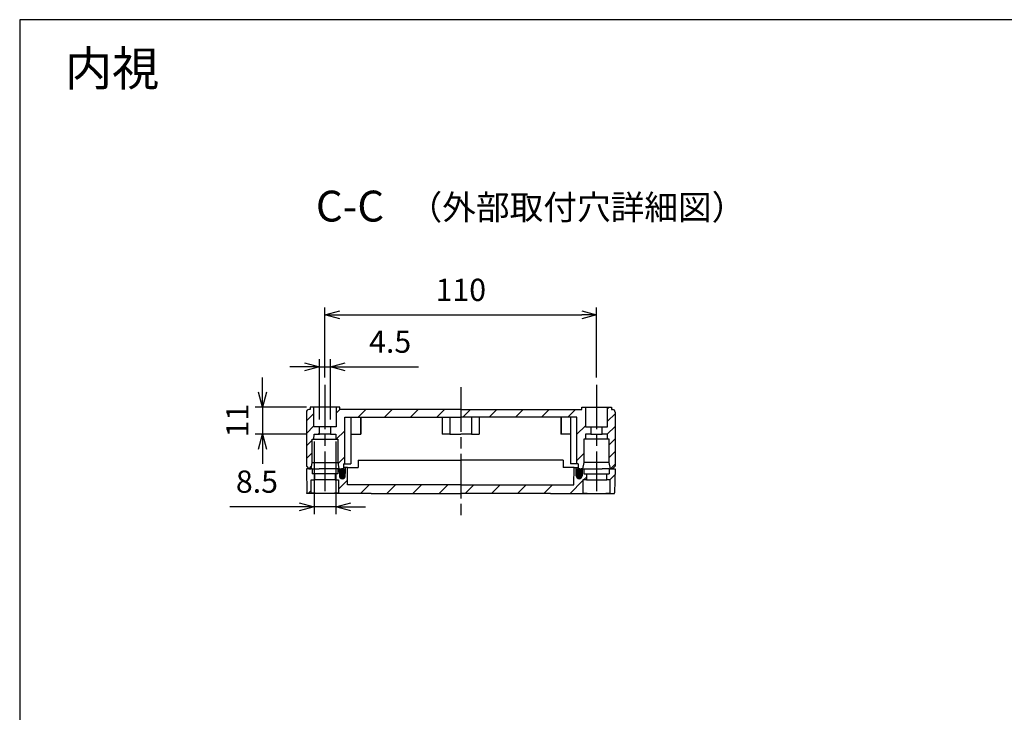
# Model space of a CAD drawing. Units: millimetres. Extents: x 0 to 2428, y 0 to 840.
# Drawn here: x 1219 to 1618, y 560 to 840 of the extents above; entities that cross this region are included whole.
import ezdxf

# ---------------------------------------------------------------- set-up
doc = ezdxf.new("R2010")
doc.units = ezdxf.units.MM
doc.header["$LTSCALE"] = 3
doc.linetypes.add('AM_ISO08W050', pattern=[18, 12, -1.5, 3, -1.5])
doc.linetypes.add('AM_ISO08W050x2', pattern=[9, 6, -0.75, 1.5, -0.75])
for name, color, linetype, lineweight in [('AM_10', 7, 'AM_ISO08W050', 50), ('AM_5', 3, 'Continuous', 25), ('AM_7', 4, 'AM_ISO08W050', 25), ('AM_8', 1, 'Continuous', 25), ('ｶﾞｽｹｯﾄ', 5, 'Continuous', 25), ('ﾄｯﾌﾟｶﾊﾞｰ', 7, 'Continuous', 25), ('ﾎﾞﾃﾞｨｰ', 2, 'Continuous', 25)]:
    doc.layers.add(name, color=color, linetype=linetype, lineweight=lineweight)
doc.styles.add('ACISOTS', font='isocp.shx', dxfattribs={"height": 1, "bigfont": 'extfont.shx'})
doc.styles.get("Standard").update_dxf_attribs({"font": 'ISOCP.SHX', "bigfont": 'EXTFONT.SHX'})
doc.styles.add('takachi1', font='txt', dxfattribs={"height": 2.5})
doc.dimstyles.new('AM_ISO$0', dxfattribs={"dimtxt": 3.5, "dimasz": 2.5, "dimexe": 1, "dimexo": 1, "dimgap": 1.5, "dimtad": 1, "dimdsep": 46, "dimtxsty": 'Standard', "dimblk": 'OPEN30', "dimcen": 0, "dimclrd": 3, "dimclre": 3, "dimclrt": 2, "dimadec": 0, "dimazin": 2, "dimtp": 0.1, "dimtm": 0.1, "dimtfac": 0.71, "dimtmove": 0, "dimatfit": 3, "dimldrblk": 'OPEN30', "dimfxl": 0, "dimlwd": -1, "dimlwe": -1, "dimarcsym": 0})
pattern_1 = [(45, (-309.4916333200033, -116.8404153023637), (-5.303300858899106, 5.303300858899107), [])]
pattern_2 = [(45, (-309.4916333200033, -116.8404153023637), (-2.545584412271571, 2.545584412271571), [])]

# ---------------------------------------------------------------- blocks, each defined once
blk = doc.blocks.new('TK-A3')
blk.add_lwpolyline([(0, 0), (403, 0), (403, 280), (0, 280.0000000000001)], close=True)
blk = doc.blocks.new('*S90')
at = {"layer": 'AM_10', "color": 7, "insert": (1352.794463926641, 762.892032712629), "char_height": 12.5, "attachment_point": 5, "style": 'ACISOTS'}
blk.add_mtext('C-C', dxfattribs=at)
blk = doc.blocks.new('_Open30')
at = {"color": 0, "linetype": 'ByBlock', "lineweight": -2}
for p, q in [((-1, 0.26794919), (0, 0)), ((0, 0), (-1, -0.26794919)), ((0, 0), (-1, 0))]:
    blk.add_line(p, q, dxfattribs=at)
blk = doc.blocks.new('*D57')
at = {"layer": 'AM_5', "color": 3, "transparency": 16777216}
for p, q in [((1342.643741102611, 695.1313469913674), (1342.643770034148, 723.4320641267524)), ((1452.688740540121, 695.1312344934767), (1452.688769471659, 723.4319516288616)), ((1348.643766967275, 720.4320579930145), (1446.688766404792, 720.4319577626025))]:
    blk.add_line(p, q, dxfattribs=at)
at = {"layer": 'Defpoints', "color": 0, "transparency": 16777216}
for p in [(1452.688766404789, 720.4319516288631), (1342.643738035741, 692.1313469913689), (1452.688737473252, 692.1312344934781)]:
    blk.add_point(p, dxfattribs=at)
at = {"layer": 'AM_5', "color": 3, "transparency": 16777216, "xscale": 6, "yscale": 6, "zscale": 6}
for p, rotation in [((1342.643766967278, 720.4320641267539), 179.9999414271037), ((1452.688766404789, 720.4319516288631), 359.9999414271037)]:
    blk.add_blockref('_Open30', p, dxfattribs=dict(at, rotation=rotation))
at = {"layer": 'AM_5', "color": 2, "transparency": 16777216, "insert": (1397.666267421845, 729.4320078778125), "char_height": 9, "attachment_point": 5, "rotation": 359.99994142710364}
blk.add_mtext('110', dxfattribs=at)
blk = doc.blocks.new('*D58')
at = {"layer": 'AM_5', "color": 3, "transparency": 16777216}
for p, q in [((1340.393738035741, 678.1313469913688), (1340.393738035741, 702.4677871743676)), ((1344.893738035741, 678.1313469913688), (1344.893738035741, 702.4677871743676)), ((1334.393738035741, 699.4677871743676), (1328.393738035741, 699.4677871743676)), ((1340.393738035741, 699.4677871743676), (1344.893738035741, 699.4677871743676)), ((1350.893738035741, 699.4677871743676), (1380.481611729154, 699.4677871743676))]:
    blk.add_line(p, q, dxfattribs=at)
at = {"layer": 'Defpoints', "color": 0, "transparency": 16777216}
for p in [(1344.893738035741, 699.4677871743676), (1340.393738035741, 675.1313469913688), (1344.893738035741, 675.1313469913688)]:
    blk.add_point(p, dxfattribs=at)
at = {"layer": 'AM_5', "color": 3, "transparency": 16777216, "xscale": 6, "yscale": 6, "zscale": 6}
blk.add_blockref('_Open30', (1340.393738035741, 699.4677871743676), dxfattribs=at)
at = {"layer": 'AM_5', "color": 3, "transparency": 16777216, "xscale": 6, "yscale": 6, "zscale": 6, "rotation": 180}
blk.add_blockref('_Open30', (1344.893738035741, 699.4677871743676), dxfattribs=at)
at = {"layer": 'AM_5', "color": 2, "transparency": 16777216, "insert": (1369.045215626086, 708.4677871743676), "char_height": 9, "attachment_point": 5}
blk.add_mtext('4.5', dxfattribs=at)
blk = doc.blocks.new('*D59')
at = {"layer": 'AM_5', "color": 3, "transparency": 16777216}
for p, q in [((1317.329955726768, 689.131346991369), (1317.329955726768, 695.131346991369)), ((1335.143738035741, 683.131346991369), (1314.329955726768, 683.131346991369)), ((1317.329955726768, 683.131346991369), (1317.329955726768, 672.1313469913691)), ((1335.211191771324, 672.1313469913691), (1314.329955726768, 672.1313469913691)), ((1317.329955726768, 666.1313469913691), (1317.329955726768, 660.1313469913691))]:
    blk.add_line(p, q, dxfattribs=at)
at = {"layer": 'Defpoints', "color": 0, "transparency": 16777216}
for p in [(1338.143738035741, 683.131346991369), (1317.329955726768, 672.1313469913691), (1338.211191771324, 672.1313469913691)]:
    blk.add_point(p, dxfattribs=at)
at = {"layer": 'AM_5', "color": 3, "transparency": 16777216, "xscale": 6, "yscale": 6, "zscale": 6}
for p, rotation in [((1317.329955726768, 683.131346991369), 270), ((1317.329955726768, 672.1313469913691), 90)]:
    blk.add_blockref('_Open30', p, dxfattribs=dict(at, rotation=rotation))
at = {"layer": 'AM_5', "color": 2, "transparency": 16777216, "insert": (1308.329955726767, 677.6313469913692), "char_height": 9, "attachment_point": 5, "rotation": 90}
blk.add_mtext('11', dxfattribs=at)
blk = doc.blocks.new('*D60')
at = {"layer": 'AM_5', "color": 3, "transparency": 16777216}
for p, q in [((1338.211191771324, 669.1313469913691), (1338.211191771324, 639.7581167058476)), ((1347.07628430016, 669.1313469913691), (1347.07628430016, 639.7581167058476)), ((1332.211191771324, 642.7581167058476), (1304.102625012748, 642.7581167058476)), ((1347.07628430016, 642.7581167058476), (1338.211191771324, 642.7581167058476)), ((1353.07628430016, 642.7581167058476), (1359.07628430016, 642.7581167058476))]:
    blk.add_line(p, q, dxfattribs=at)
at = {"layer": 'Defpoints', "color": 0, "transparency": 16777216}
for p in [(1338.211191771324, 672.1313469913691), (1347.07628430016, 672.1313469913691), (1347.07628430016, 642.7581167058476)]:
    blk.add_point(p, dxfattribs=at)
at = {"layer": 'AM_5', "color": 3, "transparency": 16777216, "xscale": 6, "yscale": 6, "zscale": 6}
blk.add_blockref('_Open30', (1338.211191771324, 642.7581167058476), dxfattribs=at)
at = {"layer": 'AM_5', "color": 3, "transparency": 16777216, "xscale": 6, "yscale": 6, "zscale": 6, "rotation": 180}
blk.add_blockref('_Open30', (1347.07628430016, 642.7581167058476), dxfattribs=at)
at = {"layer": 'AM_5', "color": 2, "transparency": 16777216, "insert": (1315.089021115816, 651.7581167058476), "char_height": 9, "attachment_point": 5}
blk.add_mtext('8.5', dxfattribs=at)
blk = doc.blocks.new('*S91')
at = {"layer": 'AM_10', "color": 7, "insert": (1352.794463926641, 762.892032712629), "char_height": 12.5, "attachment_point": 5, "style": 'ACISOTS'}
blk.add_mtext('C-C', dxfattribs=at)

msp = doc.modelspace()

# ---------------------------------------------------------------- hatches: boundary and pattern name
at = {"layer": 'AM_8'}
h = msp.add_hatch(dxfattribs=at)
h.set_pattern_fill('_U', color=256, scale=3.6, angle=45, style=0, pattern_type=0)
h.set_pattern_definition(pattern_2)
edge = h.paths.add_edge_path()
edge.add_line((1340.393738035742, 672.1313469913691), (1340.393738035742, 675.1313469913691))
edge.add_line((1340.393738035742, 675.1313469913691), (1338.143738035742, 675.1313469913691))
edge.add_line((1338.143738035742, 675.1313469913691), (1338.143738035742, 683.1313469913691))
edge.add_line((1338.143738035742, 683.1313469913691), (1336.643738035742, 683.1313469913691))
edge.add_line((1336.643738035742, 683.1313469913691), (1336.643738035742, 682.1313469913691))
edge.add_line((1336.643738035742, 682.1313469913691), (1336.143738035742, 682.1313469913691))
edge.add_arc((1336.143738035742, 681.1313469913691), 1, 90, 180)
edge.add_line((1335.143738035742, 681.1313469913691), (1335.143737045704, 659.1313459995761))
edge.add_line((1335.143737045704, 659.1313459995761), (1336.143735833702, 658.1313469913691))
edge.add_line((1336.143735833702, 658.1313469913691), (1336.993738035742, 658.1313469913691))
edge.add_line((1336.993738035742, 658.1313469913691), (1337.493738035742, 660.6313469913691))
edge.add_line((1337.493738035742, 660.6313469913691), (1337.493738035742, 670.1313469913691))
edge.add_line((1337.493738035742, 670.1313469913691), (1338.193738035741, 670.1313469913691))
edge.add_line((1338.193738035741, 670.1313469913691), (1338.211191771324, 672.1313469913691))
edge.add_line((1338.211191771324, 672.1313469913691), (1340.393738035742, 672.1313469913691))
h = msp.add_hatch(dxfattribs=at)
h.set_pattern_fill('_U', color=256, scale=7.5, angle=45, style=0, pattern_type=0)
h.set_pattern_definition(pattern_1)
edge = h.paths.add_edge_path()
edge.add_line((1397.643738035742, 679.031346991369), (1397.643738035742, 682.1313469913691))
edge.add_line((1397.643738035742, 682.1313469913691), (1348.643738035742, 682.1313469913691))
edge.add_line((1348.643738035742, 682.1313469913691), (1348.643738035742, 683.1313469913691))
edge.add_line((1348.643738035742, 683.1313469913691), (1347.143738035742, 683.1313469913691))
edge.add_line((1347.143738035742, 683.1313469913691), (1347.143738035742, 675.1313469913691))
edge.add_line((1347.143738035742, 675.1313469913691), (1344.893738035742, 675.1313469913691))
edge.add_line((1344.893738035742, 675.1313469913691), (1344.893738035742, 672.1313469913691))
edge.add_line((1344.893738035742, 672.1313469913691), (1347.07628430016, 672.1313469913691))
edge.add_line((1347.07628430016, 672.1313469913691), (1347.093738035742, 670.1313469913691))
edge.add_line((1347.093738035742, 670.1313469913691), (1347.793738035742, 670.1313469913691))
edge.add_line((1347.793738035742, 670.1313469913691), (1347.793738035742, 660.6313469913691))
edge.add_line((1347.793738035742, 660.6313469913691), (1348.293738035742, 658.1313469913691))
edge.add_line((1348.293738035742, 658.1313469913691), (1348.893738035742, 658.1313469913691))
edge.add_line((1348.893738035742, 658.1313469913691), (1348.978614607316, 657.0528878956411))
edge.add_arc((1349.975531941049, 657.1313469913691), 0.9999999999999944, 184.5000000000102, 270)
edge.add_line((1349.975531941049, 656.1313469913691), (1350.143738035742, 656.1313469913691))
edge.add_line((1350.143738035742, 656.1313469913691), (1350.143738035742, 660.1313469913691))
edge.add_line((1350.143738035742, 660.1313469913691), (1350.643738035742, 660.1313469913691))
edge.add_line((1350.643738035742, 660.1313469913691), (1350.643738035742, 679.031346991369))
edge.add_line((1350.643738035742, 679.031346991369), (1397.643738035742, 679.031346991369))
h = msp.add_hatch(dxfattribs=at)
h.set_pattern_fill('_U', color=256, scale=7.5, angle=45, style=0, pattern_type=0)
h.set_pattern_definition(pattern_1)
edge = h.paths.add_edge_path()
edge.add_line((1397.643738035742, 679.031346991369), (1397.643738035742, 682.1313469913691))
edge.add_line((1397.643738035742, 682.1313469913691), (1446.643738035741, 682.1313469913691))
edge.add_line((1446.643738035741, 682.1313469913691), (1446.643738035741, 683.1313469913691))
edge.add_line((1446.643738035741, 683.1313469913691), (1448.143738035741, 683.1313469913691))
edge.add_line((1448.143738035741, 683.1313469913691), (1448.143738035741, 675.1313469913691))
edge.add_line((1448.143738035741, 675.1313469913691), (1450.393738035741, 675.1313469913691))
edge.add_line((1450.393738035741, 675.1313469913691), (1450.393738035741, 672.1313469913691))
edge.add_line((1450.393738035741, 672.1313469913691), (1448.211191771323, 672.1313469913691))
edge.add_line((1448.211191771323, 672.1313469913691), (1448.193738035741, 670.1313469913691))
edge.add_line((1448.193738035741, 670.1313469913691), (1447.493738035741, 670.1313469913691))
edge.add_line((1447.493738035741, 670.1313469913691), (1447.493738035741, 660.6313469913691))
edge.add_line((1447.493738035741, 660.6313469913691), (1446.993738035741, 658.1313469913691))
edge.add_line((1446.993738035741, 658.1313469913691), (1446.393738035741, 658.1313469913691))
edge.add_line((1446.393738035741, 658.1313469913691), (1446.308861464167, 657.0528878956411))
edge.add_arc((1445.311944130434, 657.1313469913691), 0.9999999999999944, 270, 355.4999999999898, ccw=False)
edge.add_line((1445.311944130434, 656.1313469913691), (1445.143738035741, 656.1313469913691))
edge.add_line((1445.143738035741, 656.1313469913691), (1445.143738035741, 660.1313469913691))
edge.add_line((1445.143738035741, 660.1313469913691), (1444.643738035741, 660.1313469913691))
edge.add_line((1444.643738035741, 660.1313469913691), (1444.643738035741, 679.031346991369))
edge.add_line((1444.643738035741, 679.031346991369), (1397.643738035742, 679.031346991369))
h = msp.add_hatch(dxfattribs=at)
h.set_pattern_fill('_U', color=256, scale=3.6, angle=45, style=0, pattern_type=0)
h.set_pattern_definition(pattern_2)
edge = h.paths.add_edge_path()
edge.add_line((1454.893738035741, 672.1313469913691), (1454.893738035741, 675.1313469913691))
edge.add_line((1454.893738035741, 675.1313469913691), (1457.143738035741, 675.1313469913691))
edge.add_line((1457.143738035741, 675.1313469913691), (1457.143738035741, 683.1313469913691))
edge.add_line((1457.143738035741, 683.1313469913691), (1458.643738035741, 683.1313469913691))
edge.add_line((1458.643738035741, 683.1313469913691), (1458.643738035741, 682.1313469913691))
edge.add_line((1458.643738035741, 682.1313469913691), (1459.143738035741, 682.1313469913691))
edge.add_arc((1459.143738035741, 681.1313469913691), 1, 360, 450, ccw=False)
edge.add_line((1460.143738035741, 681.1313469913691), (1460.143739025779, 659.1313459995761))
edge.add_line((1460.143739025779, 659.1313459995761), (1459.143740237781, 658.1313469913691))
edge.add_line((1459.143740237781, 658.1313469913691), (1458.293738035741, 658.1313469913691))
edge.add_line((1458.293738035741, 658.1313469913691), (1457.793738035741, 660.6313469913691))
edge.add_line((1457.793738035741, 660.6313469913691), (1457.793738035741, 670.1313469913691))
edge.add_line((1457.793738035741, 670.1313469913691), (1457.093738035742, 670.1313469913691))
edge.add_line((1457.093738035742, 670.1313469913691), (1457.076284300159, 672.1313469913691))
edge.add_line((1457.076284300159, 672.1313469913691), (1454.893738035741, 672.1313469913691))
h = msp.add_hatch(dxfattribs=at)
h.set_pattern_fill('_U', color=256, scale=7.5, angle=45, style=0, pattern_type=0)
h.set_pattern_definition(pattern_1)
edge = h.paths.add_edge_path()
edge.add_line((1335.143738035742, 658.1313469913691), (1335.318288685022, 648.1313469913691))
edge.add_line((1335.318288685022, 648.1313469913691), (1397.643738035742, 648.1313469913691))
edge.add_line((1397.643738035742, 648.1313469913691), (1397.643738035742, 651.6313469913691))
edge.add_line((1397.643738035742, 651.6313469913691), (1351.804826110272, 651.6313469913691))
edge.add_line((1351.804826110272, 651.6313469913691), (1351.743738035742, 658.6313469913691))
edge.add_line((1351.743738035742, 658.6313469913691), (1350.946975651432, 658.6313469913689))
edge.add_line((1350.946975651432, 658.6313469913689), (1350.942612217542, 658.1313469913691))
edge.add_line((1350.942612217542, 658.1313469913691), (1350.893738035742, 655.331346991369))
edge.add_arc((1349.693738035741, 655.331346991369), 1.200000000000045, -180, 0, ccw=False)
edge.add_line((1348.493738035741, 655.331346991369), (1348.444863853942, 658.1313469913691))
edge.add_line((1348.444863853942, 658.1313469913691), (1347.793738035742, 658.1313469913691))
edge.add_line((1347.793738035742, 658.1313469913691), (1347.793738035742, 656.1313469913691))
edge.add_line((1347.793738035742, 656.1313469913691), (1346.744957366622, 656.1313469913691))
edge.add_line((1346.744957366622, 656.1313469913691), (1346.744957366622, 653.6313469913691))
edge.add_line((1346.744957366622, 653.6313469913691), (1348.193738035742, 653.6313469913691))
edge.add_line((1348.193738035742, 653.6313469913691), (1348.193738035742, 648.4129936154729))
edge.add_line((1348.193738035742, 648.4129936154729), (1342.643738035742, 648.1503612990884))
edge.add_line((1342.643738035742, 648.1503612990884), (1337.093738035742, 648.4129936154734))
edge.add_line((1337.093738035742, 648.4129936154734), (1337.093738035742, 653.6313469913691))
edge.add_line((1337.093738035742, 653.6313469913691), (1338.542518704862, 653.6313469913691))
edge.add_line((1338.542518704862, 653.6313469913691), (1338.542518704862, 656.1313469913691))
edge.add_line((1338.542518704862, 656.1313469913691), (1337.493738035742, 656.1313469913691))
edge.add_line((1337.493738035742, 656.1313469913691), (1337.493738035742, 658.1313469913691))
edge.add_line((1337.493738035742, 658.1313469913691), (1336.993738035742, 658.1313469913691))
edge.add_line((1336.993738035742, 658.1313469913691), (1336.143736935695, 658.1313458893758))
edge.add_line((1336.143736935695, 658.1313458893758), (1336.143735833702, 658.1313469913691))
edge.add_line((1336.143735833702, 658.1313469913691), (1335.143738035742, 658.1313469913691))
h = msp.add_hatch(dxfattribs=at)
h.set_pattern_fill('_U', color=256, scale=7.5, angle=45, style=0, pattern_type=0)
h.set_pattern_definition(pattern_1)
edge = h.paths.add_edge_path()
edge.add_line((1460.143738035741, 658.1313469913691), (1459.969187386461, 648.1313469913691))
edge.add_line((1459.969187386461, 648.1313469913691), (1397.643738035742, 648.1313469913691))
edge.add_line((1397.643738035742, 648.1313469913691), (1397.643738035742, 651.6313469913691))
edge.add_line((1397.643738035742, 651.6313469913691), (1443.482649961211, 651.6313469913691))
edge.add_line((1443.482649961211, 651.6313469913691), (1443.543738035741, 658.6313469913691))
edge.add_line((1443.543738035741, 658.6313469913691), (1444.340500420052, 658.6313469913689))
edge.add_line((1444.340500420052, 658.6313469913689), (1444.344863853941, 658.1313469913691))
edge.add_line((1444.344863853941, 658.1313469913691), (1444.393738035742, 655.331346991369))
edge.add_arc((1445.593738035742, 655.331346991369), 1.200000000000045, 540, 720)
edge.add_line((1446.793738035742, 655.331346991369), (1446.842612217542, 658.1313469913691))
edge.add_line((1446.842612217542, 658.1313469913691), (1447.493738035741, 658.1313469913691))
edge.add_line((1447.493738035741, 658.1313469913691), (1447.493738035741, 656.1313469913691))
edge.add_line((1447.493738035741, 656.1313469913691), (1448.542518704861, 656.1313469913691))
edge.add_line((1448.542518704861, 656.1313469913691), (1448.542518704861, 653.6313469913691))
edge.add_line((1448.542518704861, 653.6313469913691), (1447.093738035741, 653.6313469913691))
edge.add_line((1447.093738035741, 653.6313469913691), (1447.093738035741, 648.4129936154729))
edge.add_line((1447.093738035741, 648.4129936154729), (1452.643738035741, 648.1503612990884))
edge.add_line((1452.643738035741, 648.1503612990884), (1458.193738035741, 648.4129936154734))
edge.add_line((1458.193738035741, 648.4129936154734), (1458.193738035741, 653.6313469913691))
edge.add_line((1458.193738035741, 653.6313469913691), (1456.744957366621, 653.6313469913691))
edge.add_line((1456.744957366621, 653.6313469913691), (1456.744957366621, 656.1313469913691))
edge.add_line((1456.744957366621, 656.1313469913691), (1457.793738035741, 656.1313469913691))
edge.add_line((1457.793738035741, 656.1313469913691), (1457.793738035741, 658.1313469913691))
edge.add_line((1457.793738035741, 658.1313469913691), (1458.293738035741, 658.1313469913691))
edge.add_line((1458.293738035741, 658.1313469913691), (1459.143739135788, 658.1313458893758))
edge.add_line((1459.143739135788, 658.1313458893758), (1459.143740237781, 658.1313469913691))
edge.add_line((1459.143740237781, 658.1313469913691), (1460.143738035741, 658.1313469913691))
at = {"layer": 'ｶﾞｽｹｯﾄ'}
h = msp.add_hatch(color=256, dxfattribs=at)
edge = h.paths.add_edge_path()
edge.add_arc((1349.69373803574, 655.3313469913692), 1.200000000001019, 181.0000000000074, 358.9617102805126)
edge.add_line((1350.893541006262, 655.30960229251), (1350.922529353236, 656.9090866098327))
edge.add_arc((1349.694272661101, 656.9313469913692), 1.228458394232729, 358.9617102805027, 540.9999999999175)
edge.add_line((1348.466001367031, 656.9099074361835), (1348.493920801551, 655.3104041036443))
h = msp.add_hatch(color=256, dxfattribs=at)
edge = h.paths.add_edge_path()
edge.add_arc((1445.593738035743, 655.3313469913692), 1.200000000001019, 181.0382897194873, 358.99999999999255, ccw=False)
edge.add_line((1444.393935065221, 655.30960229251), (1444.364946718247, 656.9090866098327))
edge.add_arc((1445.593203410383, 656.9313469913692), 1.228458394232729, -0.9999999999174065, 181.0382897194973, ccw=False)
edge.add_line((1446.821474704452, 656.9099074361835), (1446.793555269932, 655.3104041036443))

# ---------------------------------------------------------------- linework, layer by layer
at = {"layer": 'AM_7', "linetype": 'AM_ISO08W050x2'}
for p, q in [((1342.643738035742, 692.1313469913691), (1342.643738035742, 649.1313469913692)), ((1397.643738035742, 691.1313469913691), (1397.643738035742, 639.1313469913691)), ((1452.643738035742, 692.1313469913691), (1452.643738035742, 649.1313469913692))]:
    msp.add_line(p, q, dxfattribs=at)
at = {"layer": 'ｶﾞｽｹｯﾄ'}
for p, q in [((1348.466001367031, 656.9099074361836), (1348.493920801551, 655.3104041036443)), ((1350.893541006261, 655.3096022925101), (1350.922529353235, 656.9090866098325)), ((1444.393935065222, 655.3096022925101), (1444.364946718248, 656.9090866098325)), ((1446.821474704452, 656.9099074361836), (1446.793555269932, 655.3104041036443))]:
    msp.add_line(p, q, dxfattribs=at)
for centre, radius, start, end in [((1349.6942726611, 656.9313469913693), 1.228458394232892, 358.9617102804995, 180.9999999999236), ((1445.593203410383, 656.9313469913693), 1.228458394232892, 359.0000000000764, 181.0382897195005), ((1349.693738035741, 655.3313469913692), 1.200000000000005, 181.0000000000017, 358.9617102805125), ((1445.593738035742, 655.3313469913692), 1.200000000000005, 181.0382897194874, 358.9999999999982)]:
    msp.add_arc(centre, radius, start, end, dxfattribs=at)
at = {"layer": 'ﾄｯﾌﾟｶﾊﾞｰ'}
for p, q in [((1337.493738035742, 658.1313469913691), (1335.143738035742, 658.1313469913691)), ((1335.143738035742, 658.1313469913691), (1335.31337302577, 648.4129935882868)), ((1337.493738035742, 658.1313469913691), (1340.319948028017, 658.1313469913691)), ((1337.493738035742, 658.1313469913691), (1337.493738035742, 656.1313469913691)), ((1342.643738035742, 658.1313469913691), (1340.319948028017, 658.1313469913691)), ((1347.793738035742, 658.1313469913691), (1342.643738035742, 658.1313469913691)), ((1348.444863853942, 658.1313469913691), (1347.793738035742, 658.1313469913691)), ((1347.793738035742, 658.1313469913691), (1347.793738035742, 656.1313469913691)), ((1348.444863853942, 658.1313469913691), (1348.493738035742, 655.331346991369)), ((1350.946975651436, 658.6313469913689), (1350.143738035742, 658.6313469913689)), ((1350.893738035742, 655.331346991369), (1350.942612217542, 658.1313469913691)), ((1350.942612217542, 658.1313469913691), (1350.946975651432, 658.6313469913689)), ((1351.743738035742, 658.6313469913691), (1350.946975651432, 658.6313469913689)), ((1351.804826110272, 651.631346991369), (1351.743738035742, 658.6313469913691)), ((1351.743738035742, 658.6313469913691), (1356.143738035742, 658.6313469913691)), ((1356.143738035742, 661.6313469913691), (1397.643738035742, 661.6313469913691)), ((1356.143738035742, 661.6313469913691), (1356.143738035742, 658.6313469913691)), ((1439.143738035742, 661.6313469913691), (1397.643738035742, 661.6313469913691)), ((1439.143738035742, 661.6313469913691), (1439.143738035742, 658.6313469913691)), ((1443.543738035741, 658.6313469913691), (1439.143738035742, 658.6313469913691)), ((1443.482649961211, 651.631346991369), (1443.543738035741, 658.6313469913691)), ((1443.543738035741, 658.6313469913691), (1444.340500420052, 658.6313469913689)), ((1444.344863853941, 658.1313469913691), (1444.340500420052, 658.6313469913689)), ((1444.340500420047, 658.6313469913689), (1445.143738035741, 658.6313469913689)), ((1444.393738035741, 655.331346991369), (1444.344863853941, 658.1313469913691)), ((1446.842612217542, 658.1313469913691), (1446.793738035741, 655.331346991369)), ((1446.842612217542, 658.1313469913691), (1447.493738035741, 658.1313469913691)), ((1447.493738035741, 658.1313469913691), (1447.493738035741, 656.1313469913691)), ((1447.493738035741, 658.1313469913691), (1452.643738035741, 658.1313469913691)), ((1452.643738035741, 658.1313469913691), (1454.967528043466, 658.1313469913691)), ((1457.793738035741, 658.1313469913691), (1454.967528043466, 658.1313469913691)), ((1457.793738035741, 658.1313469913691), (1457.793738035741, 656.1313469913691)), ((1457.793738035741, 658.1313469913691), (1460.143738035741, 658.1313469913691)), ((1460.143738035741, 658.1313469913691), (1459.974103045713, 648.4129935882868)), ((1338.542518704862, 656.1313469913691), (1337.493738035742, 656.1313469913691)), ((1338.542518704862, 653.6313469913691), (1338.542518704862, 656.1313469913691)), ((1341.727868306342, 656.1313469913691), (1338.542518704862, 656.1313469913691)), ((1346.744957366622, 656.1313469913691), (1341.727868306342, 656.1313469913691)), ((1347.793738035742, 656.1313469913691), (1346.744957366622, 656.1313469913691)), ((1346.744957366622, 656.1313469913691), (1346.744957366622, 653.6313469913691)), ((1447.493738035741, 656.1313469913691), (1448.542518704861, 656.1313469913691)), ((1448.542518704861, 656.1313469913691), (1448.542518704861, 653.6313469913691)), ((1448.542518704861, 656.1313469913691), (1453.559607765141, 656.1313469913691)), ((1453.559607765141, 656.1313469913691), (1456.744957366621, 656.1313469913691)), ((1456.744957366621, 656.1313469913691), (1457.793738035741, 656.1313469913691)), ((1456.744957366621, 653.6313469913691), (1456.744957366621, 656.1313469913691)), ((1337.093738035742, 648.4129936154729), (1337.093738035742, 653.6313469913691)), ((1337.093738035742, 653.6313469913691), (1338.542518704862, 653.6313469913691)), ((1341.727868306342, 653.6313469913691), (1338.542518704862, 653.6313469913691)), ((1346.744957366622, 653.6313469913691), (1341.727868306342, 653.6313469913691)), ((1346.744957366622, 653.6313469913691), (1348.193738035742, 653.6313469913691)), ((1348.193738035742, 653.6313469913691), (1348.193738035742, 648.4129936154729)), ((1397.643738035742, 651.6313469913691), (1351.804826110272, 651.6313469913691)), ((1397.643738035742, 651.6313469913691), (1443.482649961211, 651.6313469913691)), ((1448.542518704861, 653.6313469913691), (1447.093738035741, 653.6313469913691)), ((1447.093738035741, 653.6313469913691), (1447.093738035741, 648.4129936154729)), ((1448.542518704861, 653.6313469913691), (1453.559607765141, 653.6313469913691)), ((1453.559607765141, 653.6313469913691), (1456.744957366621, 653.6313469913691)), ((1458.193738035741, 653.6313469913691), (1456.744957366621, 653.6313469913691)), ((1458.193738035741, 648.4129936154729), (1458.193738035741, 653.6313469913691)), ((1361.329374448824, 648.1313469913691), (1335.318288685022, 648.1313469913691)), ((1361.329374448824, 648.1313469913691), (1397.643738035742, 648.1313469913691)), ((1433.958101622659, 648.1313469913691), (1397.643738035742, 648.1313469913691)), ((1433.958101622659, 648.1313469913691), (1459.969187386461, 648.1313469913691))]:
    msp.add_line(p, q, dxfattribs=at)
for centre in [(1349.693738035741, 655.331346991369), (1445.593738035742, 655.331346991369)]:
    msp.add_arc(centre, 1.200000000000001, 180, 0, dxfattribs=at)
msp.add_ellipse((1333.572427760537, 748.100965575564), major_axis=(1.745860924484455, -99.96961858419492), ratio=1e-05, start_param=0.000993443820131595, end_param=0.07607247295330831, dxfattribs=at)
at = {"layer": 'ﾄｯﾌﾟｶﾊﾞｰ', "extrusion": (0, 0, -1)}
msp.add_ellipse((1461.715048310946, 748.100965575564), major_axis=(-1.745860924484455, -99.96961858419492), ratio=1e-05, start_param=0.000993443820131595, end_param=0.07607247295330831, dxfattribs=at)
at = {"layer": 'ﾄｯﾌﾟｶﾊﾞｰ'}
for points in [[(1348.193738035742, 648.4129936154734), (1348.193738035742, 648.3606463461881), (1348.05478283702, 648.3128379516636), (1347.488458456472, 648.2391817588907), (1347.061064360555, 648.2129172431498), (1346.074984756434, 648.177652556991), (1345.451017120807, 648.1662104780366), (1344.083796106793, 648.1527730868725), (1343.340547026521, 648.1503612990884), (1342.643738035742, 648.1503612990884), (1341.946929044962, 648.1503612990884), (1341.20367996469, 648.1527730868725), (1339.836458950676, 648.1662104780366), (1339.212491315049, 648.177652556991), (1338.226411710928, 648.2129172431498), (1337.799017615011, 648.2391817588907), (1337.232693234463, 648.3128379516636), (1337.093738035742, 648.3606463461881), (1337.093738035742, 648.4129936154734)], [(1447.093738035741, 648.4129936154734), (1447.093738035741, 648.3606463461881), (1447.232693234463, 648.3128379516636), (1447.799017615011, 648.2391817588907), (1448.226411710928, 648.2129172431498), (1449.212491315049, 648.177652556991), (1449.836458950676, 648.1662104780366), (1451.20367996469, 648.1527730868725), (1451.946929044962, 648.1503612990884), (1452.643738035741, 648.1503612990884), (1453.340547026521, 648.1503612990884), (1454.083796106793, 648.1527730868725), (1455.451017120807, 648.1662104780366), (1456.074984756434, 648.177652556991), (1457.061064360555, 648.2129172431498), (1457.488458456472, 648.2391817588907), (1458.05478283702, 648.3128379516636), (1458.193738035741, 648.3606463461881), (1458.193738035741, 648.4129936154734)]]:
    msp.add_open_spline(points, degree=3, knots=[-0.8368635487502838, -0.8368635487502838, -0.8368635487502838, -0.8368635487502838, -0.6274744716089905, -0.6274744716089905, -0.418085394467697, -0.418085394467697, -0.2090426972338484, -0.2090426972338484, 1.110223024625157e-16, 1.110223024625157e-16, 1.110223024625157e-16, 0.2090426972338477, 0.2090426972338477, 0.4180853944676957, 0.4180853944676957, 0.6274744716089896, 0.6274744716089896, 0.8368635487502835, 0.8368635487502835, 0.8368635487502835, 0.8368635487502835], dxfattribs=at)
at = {"layer": 'ﾎﾞﾃﾞｨｰ'}
for p, q in [((1336.643738035742, 682.1313469913691), (1336.143738035742, 682.1313469913691)), ((1338.143738035742, 683.1313469913691), (1336.643738035742, 683.1313469913691)), ((1336.643738035742, 683.1313469913691), (1336.643738035742, 682.1313469913691)), ((1338.143738035742, 675.1313469913691), (1338.143738035742, 683.1313469913691)), ((1347.143738035742, 683.1313469913691), (1338.143738035742, 683.1313469913691)), ((1348.643738035742, 683.1313469913691), (1347.143738035742, 683.1313469913691)), ((1347.143738035742, 683.1313469913691), (1347.143738035742, 675.1313469913691)), ((1348.643738035742, 682.1313469913691), (1348.643738035742, 683.1313469913691)), ((1361.329374448824, 682.1313469913691), (1348.643738035742, 682.1313469913691)), ((1397.643738035742, 682.1313469913691), (1361.329374448824, 682.1313469913691)), ((1397.643738035742, 682.1313469913691), (1433.958101622659, 682.1313469913691)), ((1433.958101622659, 682.1313469913691), (1446.643738035741, 682.1313469913691)), ((1446.643738035741, 682.1313469913691), (1446.643738035741, 683.1313469913691)), ((1446.643738035741, 683.1313469913691), (1448.143738035741, 683.1313469913691)), ((1448.143738035741, 683.1313469913691), (1448.143738035741, 675.1313469913691)), ((1448.143738035741, 683.1313469913691), (1457.143738035742, 683.1313469913691)), ((1457.143738035741, 675.1313469913691), (1457.143738035741, 683.1313469913691)), ((1457.143738035741, 683.1313469913691), (1458.643738035741, 683.1313469913691)), ((1458.643738035741, 683.1313469913691), (1458.643738035741, 682.1313469913691)), ((1458.643738035741, 682.1313469913691), (1459.143738035741, 682.1313469913691)), ((1335.143738035742, 681.1313469913691), (1335.143737045704, 659.1313459995761)), ((1350.643738035742, 679.031346991369), (1361.329374448824, 679.031346991369)), ((1350.643738035742, 660.1313469913691), (1350.643738035742, 679.031346991369)), ((1353.143738035742, 679.031346991369), (1353.143738035742, 660.1313469913691)), ((1356.993738035742, 679.031346991369), (1356.993738035742, 672.1313469913691)), ((1357.143738035742, 679.031346991369), (1357.143738035742, 672.1313469913691)), ((1361.329374448824, 679.031346991369), (1397.643738035742, 679.031346991369)), ((1390.143738035742, 679.031346991369), (1390.143738035742, 672.1313469913691)), ((1393.256255842046, 679.031346991369), (1393.256255842046, 672.1313469913691)), ((1433.958101622659, 679.031346991369), (1397.643738035742, 679.031346991369)), ((1402.031220229437, 679.031346991369), (1402.031220229437, 672.1313469913691)), ((1405.143738035742, 679.031346991369), (1405.143738035742, 672.1313469913691)), ((1444.643738035741, 679.031346991369), (1433.958101622659, 679.031346991369)), ((1438.143738035742, 679.031346991369), (1438.143738035742, 672.1313469913691)), ((1438.293738035741, 679.031346991369), (1438.293738035741, 672.1313469913691)), ((1442.143738035741, 679.031346991369), (1442.143738035741, 660.1313469913691)), ((1444.643738035741, 660.1313469913691), (1444.643738035741, 679.031346991369)), ((1460.143738035741, 681.1313469913691), (1460.143739025779, 659.1313459995761)), ((1340.393738035742, 675.1313469913691), (1338.143738035742, 675.1313469913691)), ((1340.393738035742, 672.1313469913691), (1340.393738035742, 675.1313469913691)), ((1344.893738035742, 675.1313469913691), (1340.393738035742, 675.1313469913691)), ((1347.143738035742, 675.1313469913691), (1344.893738035742, 675.1313469913691)), ((1344.893738035742, 675.1313469913691), (1344.893738035742, 672.1313469913691)), ((1448.143738035741, 675.1313469913691), (1450.393738035741, 675.1313469913691)), ((1450.393738035741, 675.1313469913691), (1450.393738035741, 672.1313469913691)), ((1450.393738035742, 675.1313469913691), (1454.893738035741, 675.1313469913691)), ((1454.893738035741, 675.1313469913691), (1457.143738035741, 675.1313469913691)), ((1454.893738035741, 672.1313469913691), (1454.893738035741, 675.1313469913691)), ((1337.493738035742, 660.6313469913691), (1337.493738035742, 670.1313469913691)), ((1337.493738035742, 670.1313469913691), (1338.193738035741, 670.1313469913691)), ((1338.193738035741, 670.1313469913691), (1338.211191771324, 672.1313469913691)), ((1338.193738035741, 670.1313469913691), (1347.093738035742, 670.1313469913691)), ((1338.211191771324, 672.1313469913691), (1340.393738035742, 672.1313469913691)), ((1344.893738035742, 672.1313469913691), (1340.393738035742, 672.1313469913691)), ((1344.893738035742, 672.1313469913691), (1347.07628430016, 672.1313469913691)), ((1347.07628430016, 672.1313469913691), (1347.093738035742, 670.1313469913691)), ((1347.093738035742, 670.1313469913691), (1347.793738035742, 670.1313469913691)), ((1347.793738035742, 670.1313469913691), (1347.793738035742, 660.6313469913691)), ((1353.143738035742, 672.1313469913691), (1356.993738035742, 672.1313469913691)), ((1356.993738035742, 672.1313469913691), (1357.143738035742, 672.1313469913691)), ((1393.256255842046, 672.1313469913691), (1390.143738035742, 672.1313469913691)), ((1393.256255842045, 672.1313469913691), (1397.643738035742, 672.1313469913691)), ((1402.031220229438, 672.1313469913691), (1397.643738035742, 672.1313469913691)), ((1402.031220229437, 672.1313469913691), (1405.143738035742, 672.1313469913691)), ((1438.293738035741, 672.1313469913691), (1438.143738035742, 672.1313469913691)), ((1442.143738035742, 672.1313469913691), (1438.293738035741, 672.1313469913691)), ((1448.193738035741, 670.1313469913691), (1447.493738035741, 670.1313469913691)), ((1447.493738035741, 670.1313469913691), (1447.493738035741, 660.6313469913691)), ((1448.211191771323, 672.1313469913691), (1448.193738035741, 670.1313469913691)), ((1457.093738035742, 670.1313469913691), (1448.193738035741, 670.1313469913691)), ((1450.393738035741, 672.1313469913691), (1448.211191771323, 672.1313469913691)), ((1450.393738035742, 672.1313469913691), (1454.893738035741, 672.1313469913691)), ((1457.076284300159, 672.1313469913691), (1454.893738035741, 672.1313469913691)), ((1457.093738035742, 670.1313469913691), (1457.076284300159, 672.1313469913691)), ((1457.793738035741, 670.1313469913691), (1457.093738035742, 670.1313469913691)), ((1457.793738035741, 660.6313469913691), (1457.793738035741, 670.1313469913691)), ((1335.143737045704, 659.1313459995761), (1336.143736935695, 658.1313458893758)), ((1336.143736935695, 658.1313458893758), (1336.993738035742, 658.1313469913691)), ((1336.993738035742, 658.1313469913691), (1337.493738035742, 660.6313469913691)), ((1337.493738035742, 660.6313469913691), (1347.793738035742, 660.6313469913691)), ((1347.793738035742, 660.6313469913691), (1348.293738035742, 658.1313469913691)), ((1348.293738035742, 658.1313469913691), (1348.893738035742, 658.1313469913691)), ((1348.893738035742, 658.1313469913691), (1348.978614607316, 657.0528878956411)), ((1350.143738035742, 660.1313469913691), (1350.143738035742, 656.1313469913691)), ((1350.143738035742, 660.1313469913691), (1350.643738035742, 660.1313469913691)), ((1350.643738035742, 660.1313469913691), (1353.143738035742, 660.1313469913691)), ((1444.643738035741, 660.1313469913691), (1442.143738035741, 660.1313469913691)), ((1445.143738035741, 660.1313469913691), (1444.643738035741, 660.1313469913691)), ((1445.143738035741, 660.1313469913691), (1445.143738035741, 656.1313469913691)), ((1446.393738035741, 658.1313469913691), (1446.308861464167, 657.0528878956411)), ((1446.993738035741, 658.1313469913691), (1446.393738035741, 658.1313469913691)), ((1447.493738035741, 660.6313469913691), (1446.993738035741, 658.1313469913691)), ((1457.793738035741, 660.6313469913691), (1447.493738035741, 660.6313469913691)), ((1458.293738035741, 658.1313469913691), (1457.793738035741, 660.6313469913691)), ((1459.143739135788, 658.1313458893758), (1458.293738035741, 658.1313469913691)), ((1460.143739025779, 659.1313459995761), (1459.143739135788, 658.1313458893758)), ((1349.975531941049, 656.1313469913691), (1350.143738035742, 656.1313469913691)), ((1445.311944130434, 656.1313469913691), (1445.143738035741, 656.1313469913691))]:
    msp.add_line(p, q, dxfattribs=at)
for centre, radius, start, end in [((1336.143738035742, 681.1313469913691), 0.9999999999999964, 90, 180), ((1459.143738035741, 681.1313469913691), 0.9999999999999964, 0, 90), ((1349.975531941049, 657.1313469913691), 1.000000000000014, 184.4999999999971, 270), ((1445.311944130434, 657.1313469913691), 1.000000000000014, 270, 355.5000000000027)]:
    msp.add_arc(centre, radius, start, end, dxfattribs=at)

# ---------------------------------------------------------------- block references
at = {"lineweight": 0, "xscale": 3, "yscale": 3, "zscale": 3}
msp.add_blockref('TK-A3', (1219, 0), dxfattribs=at)
at = {"layer": 'AM_10'}
for name in ['*S90', '*S91']:
    msp.add_blockref(name, (0, 0), dxfattribs=at)

# ---------------------------------------------------------------- texts
at = {"attachment_point": 1, "style": 'takachi1'}
for s, width, insert, char_height in [('内視', 58.64080342524448, (1237.329779461367, 827.2584427808763), 14), ('（外部取付穴詳細図）', 134.8357009376722, (1376.496624295083, 769.0560053390096), 10)]:
    msp.add_mtext_dynamic_manual_height_columns(s, width=width, gutter_width=12.5, heights=[0], dxfattribs=dict(at, insert=insert, char_height=char_height))

# ---------------------------------------------------------------- dimensions: what is measured, and where the dimension line sits
at = {"layer": 'AM_5'}
for base, p1, p2, angle, override, picture, middle, dimtype in [((1452.688766404789, 720.4319516288631), (1342.643738035741, 692.1313469913691), (1452.688737473252, 692.1312344934784), 359.99994142710364, {"dimscale": 3, "dimtxt": 3, "dimasz": 2, "dimdec": 0}, '*D57', (1397.666258221236, 720.4320078778171), 161), ((1317.329955726768, 672.1313469913691), (1338.143738035741, 683.131346991369), (1338.211191771324, 672.1313469913691), 90, {"dimscale": 3, "dimtxt": 3, "dimasz": 2}, '*D59', (1317.329955726767, 677.6313469913692), 160)]:
    dim = msp.add_linear_dim(base=base, p1=p1, p2=p2, angle=angle, dimstyle='AM_ISO$0', override=override, dxfattribs=at)
    dim.commit()
    dim.dimension.update_dxf_attribs({"geometry": picture, "text_midpoint": middle, "dimtype": dimtype})
dim = msp.add_linear_dim(base=(1344.893738035741, 699.4677871743676), p1=(1340.393738035741, 675.1313469913688), p2=(1344.893738035741, 675.1313469913688), dimstyle='AM_ISO$0', override={"dimscale": 3, "dimtxt": 3, "dimasz": 2}, dxfattribs=at)
dim.commit()
dim.dimension.update_dxf_attribs({"geometry": '*D58', "text_midpoint": (1369.045215626086, 699.4677871743676), "dimtype": 160})
dim = msp.add_linear_dim(base=(1347.07628430016, 642.7581167058476), p1=(1338.211191771324, 672.1313469913691), p2=(1347.07628430016, 672.1313469913691), angle=2.035554996136651e-13, text='8.5', dimstyle='AM_ISO$0', override={"dimscale": 3, "dimtxt": 3, "dimasz": 2, "dimdec": 1, "dimpost": ''}, dxfattribs=at)
dim.commit()
dim.dimension.update_dxf_attribs({"geometry": '*D60', "text_midpoint": (1315.089021115816, 642.7581167058476), "dimtype": 160})

doc.saveas('drawing.dxf')
